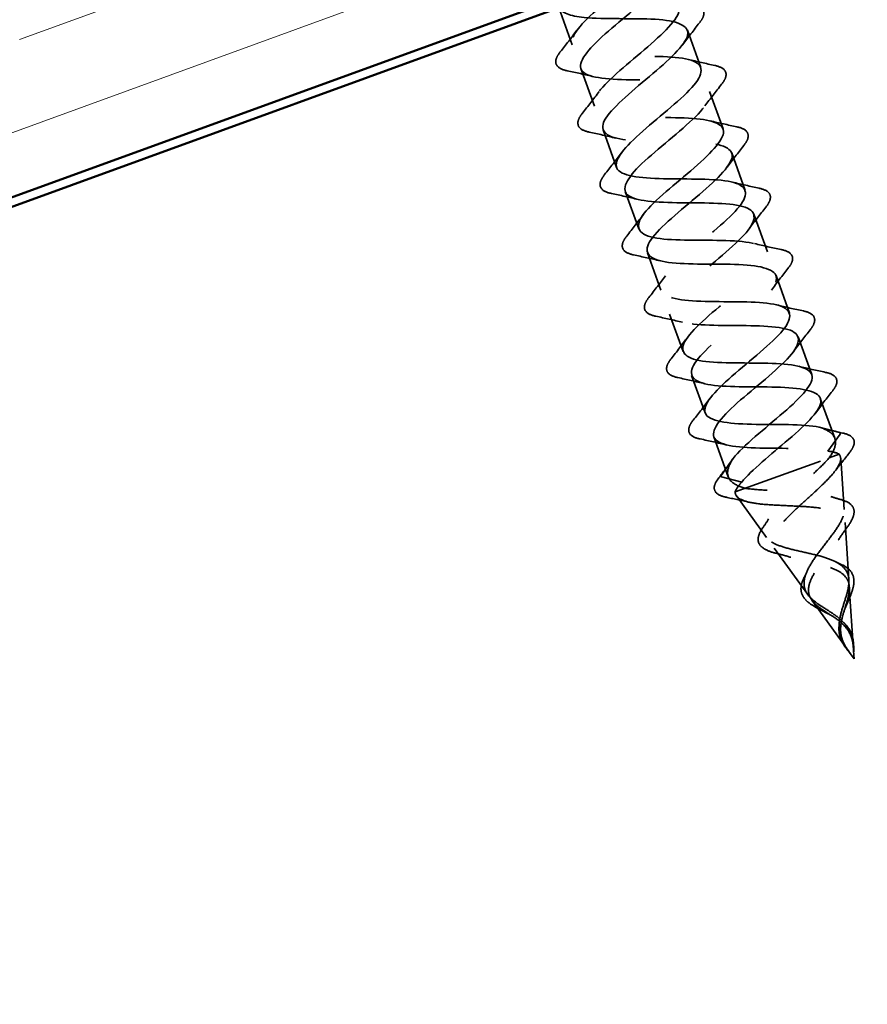
# Model space of a CAD drawing. Units: inches. Extents: x 0.6 to 33.4, y 0.6 to 21.4.
# Drawn here: x 13.4 to 14.3, y 9.9 to 11 of the extents above; entities that cross this region are included whole.
import ezdxf

# ---------------------------------------------------------------- set-up
doc = ezdxf.new("R2010")
doc.units = ezdxf.units.IN
doc.header["$LTSCALE"] = 2
doc.header["$MEASUREMENT"] = 0
doc.linetypes.add('DASHED', pattern=[0.2067, 0.1654, -0.0413])
for name, color, linetype, lineweight in [('Hatch (ANSI)', 7, 'Continuous', 18), ('Hidden (ANSI)', 7, 'DASHED', 35), ('Visible (ANSI)', 7, 'Continuous', 50)]:
    doc.layers.add(name, color=color, linetype=linetype, lineweight=lineweight)

msp = doc.modelspace()

# ---------------------------------------------------------------- hatches: boundary and pattern name
at = {"layer": 'Hatch (ANSI)', "true_color": 0x804000}
h = msp.add_hatch(dxfattribs=at)
h.set_pattern_fill('INSUL', color=36, scale=0.75, angle=20, style=0)
h.paths.add_polyline_path([(21.5652, 13.7641), (6.7265, 8.3633), (6.5555, 8.8331), (21.5652, 14.2962)])

# ---------------------------------------------------------------- linework, layer by layer
at = {"layer": 'Hidden (ANSI)', "ltscale": 0.041451}
msp.add_line((13.9682, 10.9884), (13.983, 10.9474), dxfattribs=at)
at = {"layer": 'Hidden (ANSI)', "ltscale": 0.041803}
for p, q in [((14.1101, 10.9635), (14.125, 10.9221)), ((13.9925, 10.921), (14.0075, 10.8797)), ((14.1345, 10.8958), (14.1495, 10.8544)), ((14.017, 10.8533), (14.0319, 10.8119)), ((14.159, 10.8281), (14.174, 10.7867)), ((14.0414, 10.7856), (14.0564, 10.7442)), ((14.1835, 10.7604), (14.1984, 10.719)), ((14.0659, 10.7179), (14.0808, 10.6765)), ((14.2079, 10.6926), (14.2229, 10.6513)), ((14.0904, 10.6502), (14.1053, 10.6088)), ((14.2324, 10.6249), (14.2473, 10.5835)), ((14.1148, 10.5825), (14.1298, 10.5411))]:
    msp.add_line(p, q, dxfattribs=at)
at = {"layer": 'Hidden (ANSI)', "ltscale": 0.044593}
for p, q in [((14.2568, 10.5572), (14.2728, 10.5131)), ((14.1393, 10.5147), (14.1552, 10.4706))]:
    msp.add_line(p, q, dxfattribs=at)
at = {"layer": 'Hidden (ANSI)', "ltscale": 0.025525}
for p, q in [((14.2557, 10.5253), (14.278, 10.5194)), ((14.2786, 10.5178), (14.2652, 10.499)), ((14.1606, 10.491), (14.1472, 10.4722)), ((14.1477, 10.4705), (14.1701, 10.4646))]:
    msp.add_line(p, q, dxfattribs=at)
at = {"layer": 'Hidden (ANSI)', "ltscale": 0.025825}
msp.add_line((14.2667, 10.4916), (14.2775, 10.4955), dxfattribs=at)
at = {"layer": 'Hidden (ANSI)', "ltscale": 0.134662}
msp.add_line((14.1628, 10.4541), (14.2667, 10.4916), dxfattribs=at)
at = {"layer": 'Hidden (ANSI)', "ltscale": 0.053665}
for p, q in [((14.2831, 10.4347), (14.2793, 10.4911)), ((14.1974, 10.4038), (14.1643, 10.4495))]:
    msp.add_line(p, q, dxfattribs=at)
at = {"layer": 'Hidden (ANSI)', "ltscale": 0.059984}
for p, q in [((14.2883, 10.3572), (14.2841, 10.4202)), ((14.2429, 10.3408), (14.2059, 10.3919))]:
    msp.add_line(p, q, dxfattribs=at)
at = {"layer": 'Hidden (ANSI)', "ltscale": 0.066672}
for p, q in [((14.2936, 10.2793), (14.2888, 10.3493)), ((14.2886, 10.2775), (14.2475, 10.3344))]:
    msp.add_line(p, q, dxfattribs=at)
at = {"layer": 'Hidden (ANSI)', "ltscale": 0.008161}
for q in [(14.2936, 10.2785), (14.2891, 10.2768)]:
    msp.add_line((14.2942, 10.2698), q, dxfattribs=at)
at = {"layer": 'Hidden (ANSI)', "ltscale": 0.001921}
for centre, start_param, end_param in [((14.2779, 10.5185), 0.509641, 2.631951), ((14.1478, 10.4715), 3.651234, 5.773544)]:
    msp.add_ellipse(centre, major_axis=(0.00034, -0.000941), ratio=0.809017, start_param=start_param, end_param=end_param, dxfattribs=at)
at = {"layer": 'Hidden (ANSI)', "ltscale": 1.044462}
msp.add_open_spline([(14.1606, 10.491), (14.1717, 10.5051), (14.196, 10.524), (14.2161, 10.5414), (14.2361, 10.5588), (14.2503, 10.574), (14.2475, 10.5831), (14.2447, 10.5923), (14.2249, 10.5953), (14.1987, 10.5959), (14.1724, 10.5966), (14.1413, 10.5955), (14.123, 10.599), (14.1047, 10.6025), (14.1003, 10.611), (14.1105, 10.6248), (14.1207, 10.6387), (14.1445, 10.6574), (14.1649, 10.6749), (14.1853, 10.6924), (14.2005, 10.708), (14.1988, 10.7175), (14.1971, 10.7271), (14.1785, 10.7305), (14.1526, 10.7313), (14.1268, 10.7321), (14.0954, 10.7308), (14.0762, 10.734), (14.057, 10.7372), (14.0512, 10.7453), (14.0605, 10.7588), (14.0697, 10.7722), (14.0931, 10.7908), (14.1137, 10.8084), (14.1344, 10.826), (14.1505, 10.842), (14.15, 10.8519), (14.1494, 10.8618), (14.132, 10.8657), (14.1066, 10.8666), (14.0811, 10.8676), (14.0494, 10.8662), (14.0294, 10.8691), (14.0094, 10.872), (14.0023, 10.8796), (14.0106, 10.8927), (14.0189, 10.9059), (14.0416, 10.9242), (14.0625, 10.9419), (14.0834, 10.9596), (14.1005, 10.9759), (14.1011, 10.9862), (14.1016, 10.9966), (14.0853, 11.0008), (14.0604, 11.0019), (14.0355, 11.0031), (14.0036, 11.0017), (13.9827, 11.0043), (13.9619, 11.0069), (13.9535, 11.014), (13.9608, 11.0267), (13.9681, 11.0395), (13.9902, 11.0576), (14.0113, 11.0754), (14.0323, 11.0931), (14.0504, 11.1098), (14.052, 11.1205), (14.0537, 11.1312), (14.0386, 11.1359), (14.0142, 11.1372), (13.9898, 11.1386), (13.9578, 11.1371), (13.9362, 11.1394), (13.9146, 11.1418), (13.9049, 11.1484), (13.9111, 11.1608), (13.9174, 11.1732), (13.9389, 11.1911), (13.96, 11.2088), (13.9811, 11.2266), (14.0001, 11.2436), (14.0029, 11.2547), (14.0056, 11.2659), (13.9918, 11.271), (13.968, 11.2725), (13.9442, 11.274), (13.912, 11.2726), (13.8897, 11.2746), (13.8674, 11.2767), (13.8564, 11.2829), (13.8616, 11.2949), (13.8668, 11.3069), (13.8876, 11.3245), (13.9088, 11.3423), (13.9299, 11.3601), (13.9497, 11.3774), (13.9536, 11.3889), (13.9574, 11.4004), (13.9448, 11.406), (13.9216, 11.4078), (13.8985, 11.4095), (13.8662, 11.408), (13.8433, 11.4099), (13.8203, 11.4117), (13.808, 11.4174), (13.8121, 11.429), (13.8163, 11.4406), (13.8363, 11.458), (13.8575, 11.4758), (13.8681, 11.4847), (13.8785, 11.4935), (13.8869, 11.5015)], degree=3, knots=[-74.769905, -74.769905, -74.769905, -74.769905, -73.522457, -73.522457, -73.522457, -72.275008, -72.275008, -72.275008, -71.027559, -71.027559, -71.027559, -69.780111, -69.780111, -69.780111, -68.532662, -68.532662, -68.532662, -67.285213, -67.285213, -67.285213, -66.037765, -66.037765, -66.037765, -64.790316, -64.790316, -64.790316, -63.542867, -63.542867, -63.542867, -62.295419, -62.295419, -62.295419, -61.04797, -61.04797, -61.04797, -59.800522, -59.800522, -59.800522, -58.553073, -58.553073, -58.553073, -57.305624, -57.305624, -57.305624, -56.058176, -56.058176, -56.058176, -54.810727, -54.810727, -54.810727, -53.563278, -53.563278, -53.563278, -52.31583, -52.31583, -52.31583, -51.068381, -51.068381, -51.068381, -49.820933, -49.820933, -49.820933, -48.573484, -48.573484, -48.573484, -47.326035, -47.326035, -47.326035, -46.078587, -46.078587, -46.078587, -44.831138, -44.831138, -44.831138, -43.583689, -43.583689, -43.583689, -42.336241, -42.336241, -42.336241, -41.088792, -41.088792, -41.088792, -39.841343, -39.841343, -39.841343, -38.593895, -38.593895, -38.593895, -37.346446, -37.346446, -37.346446, -36.098998, -36.098998, -36.098998, -34.851549, -34.851549, -34.851549, -33.6041, -33.6041, -33.6041, -32.356652, -32.356652, -32.356652, -31.109203, -31.109203, -31.109203, -29.861754, -29.861754, -29.861754, -29.23993, -29.23993, -29.23993, -29.23993], dxfattribs=at)
at = {"layer": 'Hidden (ANSI)', "ltscale": 1.072272}
msp.add_open_spline([(13.797, 11.4689), (13.7956, 11.463), (13.7981, 11.4585), (13.8051, 11.4556), (13.8183, 11.4502), (13.8465, 11.4503), (13.8741, 11.4501), (13.9016, 11.45), (13.9267, 11.4489), (13.9355, 11.4419), (13.9443, 11.435), (13.9364, 11.422), (13.9189, 11.4055), (13.9013, 11.389), (13.8756, 11.3696), (13.8601, 11.3539), (13.8446, 11.3381), (13.8405, 11.3266), (13.8526, 11.3208), (13.8647, 11.315), (13.8923, 11.3149), (13.9199, 11.3147), (13.9476, 11.3146), (13.9735, 11.3138), (13.9834, 11.3072), (13.9933, 11.3007), (13.9867, 11.2881), (13.9697, 11.2719), (13.9528, 11.2556), (13.927, 11.2362), (13.9108, 11.2202), (13.8945, 11.2042), (13.8892, 11.1922), (13.9003, 11.186), (13.9113, 11.1799), (13.9381, 11.1794), (13.9658, 11.1793), (13.9935, 11.1792), (14.0202, 11.1787), (14.0312, 11.1725), (14.0421, 11.1663), (14.0368, 11.1543), (14.0205, 11.1382), (14.0042, 11.1222), (13.9784, 11.1028), (13.9615, 11.0866), (13.9446, 11.0703), (13.9381, 11.0578), (13.948, 11.0513), (13.958, 11.0448), (13.984, 11.044), (14.0117, 11.0439), (14.0393, 11.0437), (14.0668, 11.0435), (14.0788, 11.0377), (14.0909, 11.0319), (14.0867, 11.0203), (14.0711, 11.0046), (14.0555, 10.9888), (14.0299, 10.9694), (14.0124, 10.9529), (13.9948, 10.9365), (13.987, 10.9235), (13.9959, 10.9166), (14.0048, 10.9097), (14.03, 10.9086), (14.0575, 10.9085), (14.0851, 10.9083), (14.1133, 10.9083), (14.1264, 10.9029), (14.1394, 10.8975), (14.1366, 10.8864), (14.1218, 10.8709), (14.1069, 10.8554), (14.0813, 10.836), (14.0632, 10.8193), (14.0452, 10.8027), (14.0361, 10.7893), (14.0439, 10.7819), (14.0517, 10.7746), (14.076, 10.7733), (14.1034, 10.773), (14.1309, 10.7728), (14.1597, 10.7731), (14.1738, 10.7681), (14.1879, 10.763), (14.1864, 10.7523), (14.1723, 10.7371), (14.1582, 10.7219), (14.1328, 10.7026), (14.1142, 10.6857), (14.0956, 10.6689), (14.0854, 10.6551), (14.092, 10.6473), (14.0987, 10.6396), (14.122, 10.6379), (14.1493, 10.6376), (14.1766, 10.6374), (14.206, 10.6379), (14.2211, 10.6332), (14.2362, 10.6285), (14.236, 10.6183), (14.2227, 10.6033), (14.2094, 10.5884), (14.1843, 10.5692), (14.1652, 10.5522), (14.1461, 10.5351), (14.1347, 10.5209), (14.1403, 10.5128), (14.1459, 10.5047), (14.1682, 10.5026), (14.1952, 10.5022), (14.2206, 10.5019), (14.2487, 10.5025), (14.2652, 10.499)], degree=3, knots=[28.028428, 28.028428, 28.028428, 28.028428, 28.691319, 28.691319, 28.691319, 29.938767, 29.938767, 29.938767, 31.186216, 31.186216, 31.186216, 32.433664, 32.433664, 32.433664, 33.681113, 33.681113, 33.681113, 34.928562, 34.928562, 34.928562, 36.17601, 36.17601, 36.17601, 37.423459, 37.423459, 37.423459, 38.670908, 38.670908, 38.670908, 39.918356, 39.918356, 39.918356, 41.165805, 41.165805, 41.165805, 42.413253, 42.413253, 42.413253, 43.660702, 43.660702, 43.660702, 44.908151, 44.908151, 44.908151, 46.155599, 46.155599, 46.155599, 47.403048, 47.403048, 47.403048, 48.650497, 48.650497, 48.650497, 49.897945, 49.897945, 49.897945, 51.145394, 51.145394, 51.145394, 52.392843, 52.392843, 52.392843, 53.640291, 53.640291, 53.640291, 54.88774, 54.88774, 54.88774, 56.135188, 56.135188, 56.135188, 57.382637, 57.382637, 57.382637, 58.630086, 58.630086, 58.630086, 59.877534, 59.877534, 59.877534, 61.124983, 61.124983, 61.124983, 62.372432, 62.372432, 62.372432, 63.61988, 63.61988, 63.61988, 64.867329, 64.867329, 64.867329, 66.114777, 66.114777, 66.114777, 67.362226, 67.362226, 67.362226, 68.609675, 68.609675, 68.609675, 69.857123, 69.857123, 69.857123, 71.104572, 71.104572, 71.104572, 72.352021, 72.352021, 72.352021, 73.599469, 73.599469, 73.599469, 74.769905, 74.769905, 74.769905, 74.769905], dxfattribs=at)
at = {"layer": 'Hidden (ANSI)', "ltscale": 1.245874}
msp.add_open_spline([(14.2557, 10.5253), (14.2381, 10.5291), (14.2073, 10.5281), (14.1808, 10.5286), (14.1542, 10.5292), (14.1336, 10.5319), (14.1299, 10.5407), (14.1262, 10.5495), (14.1395, 10.5644), (14.1593, 10.5817), (14.1791, 10.599), (14.2037, 10.618), (14.2155, 10.6324), (14.2274, 10.6468), (14.2253, 10.6562), (14.2086, 10.6603), (14.192, 10.6644), (14.1617, 10.6636), (14.1348, 10.664), (14.1079, 10.6645), (14.0863, 10.6668), (14.0815, 10.6752), (14.0767, 10.6836), (14.0888, 10.6981), (14.1082, 10.7152), (14.1276, 10.7324), (14.1525, 10.7515), (14.1652, 10.7662), (14.178, 10.7809), (14.1772, 10.7908), (14.1615, 10.7953), (14.1458, 10.7997), (14.116, 10.7991), (14.0888, 10.7994), (14.0617, 10.7998), (14.0391, 10.8017), (14.0331, 10.8097), (14.0272, 10.8177), (14.0382, 10.8318), (14.0572, 10.8488), (14.0761, 10.8657), (14.1013, 10.885), (14.1149, 10.9), (14.1284, 10.915), (14.129, 10.9254), (14.1143, 10.9302), (14.0995, 10.935), (14.0703, 10.9346), (14.0429, 10.9348), (14.0156, 10.9351), (13.992, 10.9367), (13.9849, 10.9443), (13.9779, 10.9519), (13.9877, 10.9655), (14.0062, 10.9823), (14.0183, 10.9934), (14.0335, 11.0056), (14.0465, 11.0169)], degree=3, knots=[-74.769905, -74.769905, -74.769905, -74.769905, -73.522457, -73.522457, -73.522457, -72.275008, -72.275008, -72.275008, -71.027559, -71.027559, -71.027559, -69.780111, -69.780111, -69.780111, -68.532662, -68.532662, -68.532662, -67.285213, -67.285213, -67.285213, -66.037765, -66.037765, -66.037765, -64.790316, -64.790316, -64.790316, -63.542867, -63.542867, -63.542867, -62.295419, -62.295419, -62.295419, -61.04797, -61.04797, -61.04797, -59.800522, -59.800522, -59.800522, -58.553073, -58.553073, -58.553073, -57.305624, -57.305624, -57.305624, -56.058176, -56.058176, -56.058176, -54.810727, -54.810727, -54.810727, -53.563278, -53.563278, -53.563278, -52.31583, -52.31583, -52.31583, -51.494498, -51.494498, -51.494498, -51.494498], dxfattribs=at)
at = {"layer": 'Hidden (ANSI)', "ltscale": 0.983773}
msp.add_open_spline([(13.9683, 10.9889), (13.9708, 10.9826), (13.9807, 10.979), (13.9962, 10.9775), (14.0183, 10.9753), (14.0505, 10.9768), (14.0745, 10.9754), (14.0984, 10.9739), (14.1127, 10.9689), (14.1103, 10.9579), (14.1079, 10.9469), (14.0892, 10.93), (14.0681, 10.9123), (14.047, 10.8945), (14.0253, 10.8765), (14.0187, 10.864), (14.0121, 10.8515), (14.0214, 10.8447), (14.0428, 10.8423), (14.0641, 10.8399), (14.0961, 10.8413), (14.1207, 10.8401), (14.1453, 10.8388), (14.1607, 10.8343), (14.1594, 10.8237), (14.1581, 10.8131), (14.1403, 10.7965), (14.1194, 10.7788), (14.0984, 10.7611), (14.076, 10.7429), (14.0684, 10.73), (14.0608, 10.7171), (14.0688, 10.7099), (14.0894, 10.7072), (14.1099, 10.7045), (14.1418, 10.7058), (14.1669, 10.7048), (14.192, 10.7037), (14.2086, 10.6996), (14.2084, 10.6894), (14.2082, 10.6792), (14.1914, 10.663), (14.1706, 10.6453), (14.1498, 10.6277), (14.1268, 10.6092), (14.1182, 10.596), (14.1096, 10.5828), (14.1163, 10.575), (14.1361, 10.572), (14.1558, 10.5691), (14.1874, 10.5703), (14.213, 10.5694), (14.2386, 10.5685), (14.2564, 10.5649), (14.2573, 10.5551), (14.2582, 10.5453), (14.2424, 10.5294), (14.2218, 10.5118), (14.2025, 10.4953), (14.1805, 10.4779), (14.1701, 10.4646)], degree=3, knots=[50.265482, 50.265482, 50.265482, 50.265482, 51.145394, 51.145394, 51.145394, 52.392843, 52.392843, 52.392843, 53.640291, 53.640291, 53.640291, 54.88774, 54.88774, 54.88774, 56.135188, 56.135188, 56.135188, 57.382637, 57.382637, 57.382637, 58.630086, 58.630086, 58.630086, 59.877534, 59.877534, 59.877534, 61.124983, 61.124983, 61.124983, 62.372432, 62.372432, 62.372432, 63.61988, 63.61988, 63.61988, 64.867329, 64.867329, 64.867329, 66.114777, 66.114777, 66.114777, 67.362226, 67.362226, 67.362226, 68.609675, 68.609675, 68.609675, 69.857123, 69.857123, 69.857123, 71.104572, 71.104572, 71.104572, 72.352021, 72.352021, 72.352021, 73.599469, 73.599469, 73.599469, 74.769905, 74.769905, 74.769905, 74.769905], dxfattribs=at)
at = {"layer": 'Hidden (ANSI)', "ltscale": 0.076}
for points in [[(14.1158, 10.9922), (14.1208, 10.9912), (14.1245, 10.9896), (14.1285, 10.9848), (14.1288, 10.9817), (14.1267, 10.9762), (14.1253, 10.9739), (14.1233, 10.9714)], [(13.9773, 10.9187), (13.9723, 10.9197), (13.9686, 10.9213), (13.9646, 10.9261), (13.9643, 10.9292), (13.9664, 10.9347), (13.9678, 10.937), (13.9698, 10.9395)], [(14.1402, 10.9245), (14.1453, 10.9235), (14.1489, 10.9218), (14.153, 10.9171), (14.1533, 10.914), (14.1512, 10.9085), (14.1497, 10.9062), (14.1478, 10.9037)], [(14.0018, 10.8509), (13.9968, 10.852), (13.9931, 10.8536), (13.989, 10.8583), (13.9887, 10.8615), (13.9908, 10.867), (13.9923, 10.8693), (13.9942, 10.8718)], [(14.1647, 10.8568), (14.1697, 10.8557), (14.1734, 10.8541), (14.1774, 10.8494), (14.1777, 10.8463), (14.1756, 10.8408), (14.1742, 10.8385), (14.1722, 10.836)], [(14.0262, 10.7832), (14.0212, 10.7843), (14.0175, 10.7859), (14.0135, 10.7906), (14.0132, 10.7937), (14.0153, 10.7992), (14.0167, 10.8016), (14.0187, 10.8041)], [(14.1892, 10.7891), (14.1942, 10.788), (14.1979, 10.7864), (14.2019, 10.7817), (14.2022, 10.7786), (14.2001, 10.7731), (14.1987, 10.7707), (14.1967, 10.7682)], [(14.0507, 10.7155), (14.0457, 10.7166), (14.042, 10.7182), (14.038, 10.7229), (14.0377, 10.726), (14.0398, 10.7315), (14.0412, 10.7338), (14.0432, 10.7363)], [(14.2136, 10.7214), (14.2186, 10.7203), (14.2223, 10.7187), (14.2264, 10.714), (14.2267, 10.7108), (14.2246, 10.7053), (14.2231, 10.703), (14.2211, 10.7005)], [(14.0751, 10.6478), (14.0701, 10.6489), (14.0665, 10.6505), (14.0624, 10.6552), (14.0621, 10.6583), (14.0642, 10.6638), (14.0657, 10.6661), (14.0676, 10.6686)], [(14.2381, 10.6536), (14.2431, 10.6526), (14.2468, 10.651), (14.2508, 10.6462), (14.2511, 10.6431), (14.249, 10.6376), (14.2476, 10.6353), (14.2456, 10.6328)], [(14.0996, 10.5801), (14.0946, 10.5811), (14.0909, 10.5827), (14.0869, 10.5875), (14.0866, 10.5906), (14.0887, 10.5961), (14.0901, 10.5984), (14.0921, 10.6009)], [(14.2625, 10.5859), (14.2676, 10.5849), (14.2712, 10.5833), (14.2753, 10.5785), (14.2756, 10.5754), (14.2735, 10.5699), (14.272, 10.5676), (14.2701, 10.5651)], [(14.1241, 10.5124), (14.1191, 10.5134), (14.1154, 10.515), (14.1113, 10.5198), (14.111, 10.5229), (14.1131, 10.5284), (14.1146, 10.5307), (14.1165, 10.5332)]]:
    msp.add_open_spline(points, degree=3, knots=[0, 0, 0, 0, 0.0781017, 0.0781017, 0.1536914, 0.1536914, 0.2021555, 0.2021555, 0.2021555, 0.2021555], dxfattribs=at)
at = {"layer": 'Hidden (ANSI)', "ltscale": 0.028699}
for points in [[(13.9698, 10.9395), (13.976, 10.9474), (13.9822, 10.9553), (13.9881, 10.9634)], [(14.1233, 10.9714), (14.1171, 10.9635), (14.1109, 10.9556), (14.105, 10.9475)], [(14.1109, 10.9312), (14.1206, 10.9288), (14.1304, 10.9266), (14.1402, 10.9245)], [(14.0067, 10.912), (13.997, 10.9144), (13.9871, 10.9166), (13.9773, 10.9187)], [(14.1478, 10.9037), (14.1415, 10.8958), (14.1354, 10.8878), (14.1294, 10.8798)], [(13.9942, 10.8718), (14.0005, 10.8797), (14.0066, 10.8876), (14.0126, 10.8957)], [(14.1353, 10.8634), (14.145, 10.861), (14.1549, 10.8589), (14.1647, 10.8568)], [(14.0311, 10.8443), (14.0214, 10.8467), (14.0116, 10.8489), (14.0018, 10.8509)], [(14.1722, 10.836), (14.166, 10.8281), (14.1598, 10.8201), (14.1539, 10.8121)], [(14.0187, 10.8041), (14.025, 10.8119), (14.0311, 10.8199), (14.037, 10.8279)], [(14.1598, 10.7957), (14.1695, 10.7933), (14.1793, 10.7912), (14.1892, 10.7891)], [(14.0556, 10.7766), (14.0459, 10.779), (14.0361, 10.7812), (14.0262, 10.7832)], [(14.1967, 10.7682), (14.1904, 10.7604), (14.1843, 10.7524), (14.1784, 10.7444)], [(14.0432, 10.7363), (14.0494, 10.7442), (14.0556, 10.7522), (14.0615, 10.7602)], [(14.1843, 10.728), (14.194, 10.7256), (14.2038, 10.7234), (14.2136, 10.7214)], [(14.0801, 10.7089), (14.0703, 10.7113), (14.0605, 10.7134), (14.0507, 10.7155)], [(14.0676, 10.6686), (14.0739, 10.6765), (14.08, 10.6845), (14.086, 10.6925)], [(14.2211, 10.7005), (14.2149, 10.6926), (14.2087, 10.6847), (14.2028, 10.6766)], [(14.2087, 10.6603), (14.2184, 10.6579), (14.2282, 10.6557), (14.2381, 10.6536)], [(14.1045, 10.6411), (14.0948, 10.6435), (14.085, 10.6457), (14.0751, 10.6478)], [(14.2456, 10.6328), (14.2394, 10.6249), (14.2332, 10.617), (14.2273, 10.6089)], [(14.0921, 10.6009), (14.0983, 10.6088), (14.1045, 10.6167), (14.1104, 10.6248)], [(14.2332, 10.5926), (14.2429, 10.5902), (14.2527, 10.588), (14.2625, 10.5859)], [(14.129, 10.5734), (14.1193, 10.5758), (14.1095, 10.578), (14.0996, 10.5801)], [(14.2701, 10.5651), (14.2638, 10.5572), (14.2577, 10.5493), (14.2517, 10.5412)], [(14.1165, 10.5332), (14.1228, 10.5411), (14.129, 10.549), (14.1349, 10.5571)], [(14.1534, 10.5057), (14.1437, 10.5081), (14.1339, 10.5103), (14.1241, 10.5124)]]:
    msp.add_open_spline(points, degree=3, dxfattribs=at)
at = {"layer": 'Hidden (ANSI)', "ltscale": 0.083492}
for points, knots in [([(14.2667, 10.4916), (14.2705, 10.4972), (14.2728, 10.5021), (14.274, 10.5109), (14.2728, 10.5146), (14.2668, 10.5209), (14.262, 10.5234), (14.2557, 10.5253)], [0, 0, 0, 0, 0.0741362, 0.0741362, 0.1482724, 0.1482724, 0.2237957, 0.2237957, 0.2237957, 0.2237957]), ([(14.1736, 10.458), (14.1672, 10.4598), (14.1622, 10.4622), (14.1557, 10.4682), (14.1542, 10.4718), (14.1548, 10.4804), (14.1569, 10.4854), (14.1606, 10.491)], [0.0000005, 0.0000005, 0.0000005, 0.0000005, 0.0741362, 0.0741362, 0.1482724, 0.1482724, 0.2237962, 0.2237962, 0.2237962, 0.2237962])]:
    msp.add_open_spline(points, degree=3, knots=knots, dxfattribs=at)
at = {"layer": 'Hidden (ANSI)', "ltscale": 0.021463}
for points in [[(14.2608, 10.524), (14.268, 10.5221), (14.2753, 10.5203), (14.2826, 10.5186)], [(14.1441, 10.4685), (14.1487, 10.4745), (14.1531, 10.4805), (14.1575, 10.4866)]]:
    msp.add_open_spline(points, degree=3, dxfattribs=at)
at = {"layer": 'Hidden (ANSI)', "ltscale": 0.075326}
msp.add_open_spline([(14.2826, 10.5186), (14.2875, 10.5175), (14.291, 10.5157), (14.2946, 10.5107), (14.2946, 10.5075), (14.2922, 10.5017), (14.2906, 10.4991), (14.2883, 10.4962)], degree=3, knots=[0, 0, 0, 0, 0.0773719, 0.0773719, 0.1499993, 0.1499993, 0.2003226, 0.2003226, 0.2003226, 0.2003226], dxfattribs=at)
at = {"layer": 'Hidden (ANSI)', "ltscale": 0.298754}
for points, knots in [([(14.2775, 10.4955), (14.2795, 10.4931), (14.2798, 10.4901), (14.2774, 10.4829), (14.2747, 10.4789), (14.2671, 10.4698), (14.2623, 10.4649), (14.2515, 10.4546), (14.2456, 10.4493), (14.2339, 10.4387), (14.2283, 10.4335), (14.2182, 10.4234), (14.2138, 10.4186), (14.2073, 10.4098), (14.2051, 10.4058), (14.2034, 10.3986), (14.2037, 10.3955), (14.207, 10.3901), (14.2098, 10.3879), (14.2174, 10.384), (14.2221, 10.3824), (14.2327, 10.3795), (14.2384, 10.3782), (14.25, 10.3756), (14.2558, 10.3742), (14.2664, 10.3712), (14.2712, 10.3694), (14.2793, 10.3653), (14.2825, 10.3629), (14.286, 10.3585), (14.287, 10.3568), (14.2883, 10.3532), (14.2887, 10.3513), (14.2888, 10.3493)], [0, 0, 0, 0, 0.0678915, 0.0678915, 0.1335994, 0.1335994, 0.1971379, 0.1971379, 0.2585235, 0.2585235, 0.3177754, 0.3177754, 0.3749164, 0.3749164, 0.4299735, 0.4299735, 0.4829789, 0.4829789, 0.5339718, 0.5339718, 0.5830001, 0.5830001, 0.6301231, 0.6301231, 0.6754154, 0.6754154, 0.7189723, 0.7189723, 0.7609179, 0.7609179, 0.7836695, 0.7836695, 0.8056149, 0.8056149, 0.8056149, 0.8056149]), ([(14.1628, 10.4541), (14.1628, 10.451), (14.1645, 10.4485), (14.1709, 10.4445), (14.1756, 10.443), (14.1873, 10.4409), (14.1941, 10.4402), (14.209, 10.4393), (14.2169, 10.4389), (14.2326, 10.4382), (14.2403, 10.4378), (14.2545, 10.4365), (14.2609, 10.4356), (14.2716, 10.433), (14.2758, 10.4313), (14.2818, 10.427), (14.2835, 10.4243), (14.2844, 10.4181), (14.2837, 10.4146), (14.2803, 10.4067), (14.2777, 10.4025), (14.2714, 10.3935), (14.2679, 10.3888), (14.2606, 10.3794), (14.257, 10.3747), (14.2508, 10.3655), (14.2482, 10.3611), (14.2447, 10.3528), (14.2437, 10.3489), (14.2438, 10.3432), (14.2442, 10.3413), (14.2454, 10.3377), (14.2464, 10.336), (14.2475, 10.3344)], [0.000013, 0.000013, 0.000013, 0.000013, 0.0678919, 0.0678919, 0.1336003, 0.1336003, 0.1971392, 0.1971392, 0.2585252, 0.2585252, 0.3177775, 0.3177775, 0.3749189, 0.3749189, 0.4299764, 0.4299764, 0.4829822, 0.4829822, 0.5339755, 0.5339755, 0.5830042, 0.5830042, 0.6301275, 0.6301275, 0.6754201, 0.6754201, 0.7189773, 0.7189773, 0.7609233, 0.7609233, 0.7836789, 0.7836789, 0.8056281, 0.8056281, 0.8056281, 0.8056281])]:
    msp.add_open_spline(points, degree=3, knots=knots, dxfattribs=at)
at = {"layer": 'Hidden (ANSI)', "ltscale": 0.025159}
for points in [[(14.2652, 10.499), (14.2707, 10.4983), (14.2749, 10.4972), (14.2775, 10.4955)], [(14.1701, 10.4646), (14.1662, 10.4606), (14.1637, 10.4571), (14.1628, 10.4541)]]:
    msp.add_open_spline(points, degree=3, dxfattribs=at)
at = {"layer": 'Hidden (ANSI)', "ltscale": 0.023365}
for points in [[(14.2883, 10.4962), (14.2831, 10.4898), (14.278, 10.4834), (14.273, 10.4769)], [(14.1781, 10.4426), (14.1702, 10.4445), (14.1621, 10.4461), (14.1541, 10.4478)]]:
    msp.add_open_spline(points, degree=3, dxfattribs=at)
at = {"layer": 'Hidden (ANSI)', "ltscale": 0.268931}
for points, knots in [([(14.2883, 10.3572), (14.288, 10.3614), (14.2868, 10.3651), (14.282, 10.3715), (14.2785, 10.3743), (14.2696, 10.379), (14.2643, 10.3809), (14.2524, 10.3844), (14.246, 10.3858), (14.2331, 10.3887), (14.2267, 10.3901), (14.215, 10.3934), (14.2098, 10.3951), (14.2014, 10.3994), (14.1983, 10.402), (14.1949, 10.408), (14.1946, 10.4114), (14.1967, 10.4194), (14.1993, 10.4238), (14.2067, 10.4337), (14.2116, 10.4389), (14.2228, 10.4501), (14.2291, 10.4558), (14.2413, 10.4669), (14.247, 10.4721), (14.2578, 10.4822), (14.2627, 10.4871), (14.2667, 10.4916)], [0, 0, 0, 0, 0.0450081, 0.0450081, 0.0913332, 0.0913332, 0.1392214, 0.1392214, 0.1888515, 0.1888515, 0.2403568, 0.2403568, 0.2938389, 0.2938389, 0.3493768, 0.3493768, 0.407033, 0.407033, 0.4668581, 0.4668581, 0.528893, 0.528893, 0.5931715, 0.5931715, 0.6524712, 0.6524712, 0.7139044, 0.7139044, 0.7139044, 0.7139044]), ([(14.2429, 10.3408), (14.2404, 10.3442), (14.2391, 10.3478), (14.2386, 10.3559), (14.2395, 10.3602), (14.2433, 10.3695), (14.2462, 10.3744), (14.2531, 10.3846), (14.2571, 10.3898), (14.2652, 10.4003), (14.2692, 10.4055), (14.2762, 10.4155), (14.2791, 10.4201), (14.2828, 10.4288), (14.2835, 10.4327), (14.2823, 10.4396), (14.2803, 10.4424), (14.2736, 10.4472), (14.2688, 10.449), (14.2568, 10.4518), (14.2497, 10.4527), (14.2339, 10.4541), (14.2254, 10.4545), (14.209, 10.4552), (14.2012, 10.4555), (14.1865, 10.4565), (14.1796, 10.4571), (14.1736, 10.458)], [0, 0, 0, 0, 0.0450081, 0.0450081, 0.0913332, 0.0913332, 0.1392214, 0.1392214, 0.1888515, 0.1888515, 0.2403568, 0.2403568, 0.2938389, 0.2938389, 0.3493768, 0.3493768, 0.407033, 0.407033, 0.4668581, 0.4668581, 0.528893, 0.528893, 0.5931715, 0.5931715, 0.652477, 0.652477, 0.7139045, 0.7139045, 0.7139045, 0.7139045])]:
    msp.add_open_spline(points, degree=3, knots=knots, dxfattribs=at)
at = {"layer": 'Hidden (ANSI)', "ltscale": 0.075323}
msp.add_open_spline([(14.1541, 10.4478), (14.1491, 10.4488), (14.1452, 10.4502), (14.1404, 10.4543), (14.1393, 10.4571), (14.1403, 10.4627), (14.1418, 10.4655), (14.1441, 10.4685)], degree=3, knots=[0, 0, 0, 0, 0.0704689, 0.0704689, 0.1409706, 0.1409706, 0.2003588, 0.2003588, 0.2003588, 0.2003588], dxfattribs=at)
at = {"layer": 'Hidden (ANSI)', "ltscale": 0.01229}
for points in [[(14.2683, 10.4489), (14.2723, 10.4476), (14.2763, 10.4463), (14.2804, 10.4452)], [(14.1927, 10.4135), (14.1951, 10.417), (14.1975, 10.4205), (14.1997, 10.4241)]]:
    msp.add_open_spline(points, degree=3, dxfattribs=at)
at = {"layer": 'Hidden (ANSI)', "ltscale": 0.073489}
msp.add_open_spline([(14.2804, 10.4452), (14.2849, 10.4439), (14.2885, 10.4421), (14.2931, 10.4375), (14.2942, 10.4347), (14.2939, 10.4287), (14.2928, 10.4255), (14.2897, 10.4196), (14.2881, 10.4171), (14.2861, 10.4145)], degree=3, knots=[0, 0, 0, 0, 0.0578953, 0.0578953, 0.112857, 0.112857, 0.1621346, 0.1621346, 0.1954523, 0.1954523, 0.1954523, 0.1954523], dxfattribs=at)
at = {"layer": 'Hidden (ANSI)', "ltscale": 0.07349}
msp.add_open_spline([(14.208, 10.3862), (14.2033, 10.3874), (14.1992, 10.3888), (14.193, 10.3922), (14.1907, 10.3942), (14.188, 10.399), (14.1878, 10.4018), (14.1892, 10.4075), (14.1906, 10.4104), (14.1927, 10.4135)], degree=3, knots=[0, 0, 0, 0, 0.0493228, 0.0493228, 0.0990241, 0.0990241, 0.1496557, 0.1496557, 0.1955143, 0.1955143, 0.1955143, 0.1955143], dxfattribs=at)
at = {"layer": 'Hidden (ANSI)', "ltscale": 0.016127}
for points in [[(14.2861, 10.4145), (14.2828, 10.4099), (14.2795, 10.4053), (14.2765, 10.4007)], [(14.2242, 10.3818), (14.2189, 10.3834), (14.2135, 10.3849), (14.208, 10.3862)]]:
    msp.add_open_spline(points, degree=3, dxfattribs=at)
at = {"layer": 'Hidden (ANSI)', "ltscale": 0.006988}
for points in [[(14.273, 10.3772), (14.275, 10.3762), (14.2771, 10.3752), (14.2792, 10.3743)], [(14.239, 10.3598), (14.24, 10.3618), (14.241, 10.3639), (14.2419, 10.366)]]:
    msp.add_open_spline(points, degree=3, dxfattribs=at)
at = {"layer": 'Hidden (ANSI)', "ltscale": 0.036902}
msp.add_open_spline([(14.2792, 10.3743), (14.2831, 10.3726), (14.2864, 10.3705), (14.2911, 10.3657), (14.2927, 10.363), (14.2937, 10.3585), (14.2939, 10.357), (14.2939, 10.3554)], degree=3, knots=[0, 0, 0, 0, 0.0414272, 0.0414272, 0.08034544, 0.08034544, 0.09828305, 0.09828305, 0.09828305, 0.09828305], dxfattribs=at)
at = {"layer": 'Hidden (ANSI)', "ltscale": 0.036903}
msp.add_open_spline([(14.2397, 10.3359), (14.2377, 10.3383), (14.2364, 10.341), (14.2352, 10.3466), (14.2354, 10.3496), (14.2368, 10.355), (14.2378, 10.3574), (14.239, 10.3598)], degree=3, knots=[0, 0, 0, 0, 0.03645283, 0.03645283, 0.07216274, 0.07216274, 0.0983439, 0.0983439, 0.0983439, 0.0983439], dxfattribs=at)
at = {"layer": 'Hidden (ANSI)', "ltscale": 0.07058}
for points in [[(14.2806, 10.2909), (14.2785, 10.2957), (14.2775, 10.3004), (14.2775, 10.311), (14.2786, 10.3163), (14.2816, 10.3273), (14.2834, 10.3326), (14.2861, 10.3413), (14.287, 10.3446), (14.2882, 10.3512), (14.2885, 10.3543), (14.2883, 10.3572)], [(14.2912, 10.2947), (14.2898, 10.2997), (14.2875, 10.304), (14.2807, 10.3121), (14.2765, 10.3156), (14.2672, 10.3221), (14.2624, 10.325), (14.2548, 10.33), (14.2519, 10.332), (14.2468, 10.3362), (14.2446, 10.3384), (14.2429, 10.3408)]]:
    msp.add_open_spline(points, degree=3, knots=[0, 0, 0, 0, 0.0426019, 0.0426019, 0.0863861, 0.0863861, 0.1296822, 0.1296822, 0.1590943, 0.1590943, 0.1899655, 0.1899655, 0.1899655, 0.1899655], dxfattribs=at)
at = {"layer": 'Hidden (ANSI)', "ltscale": 0.034032}
msp.add_open_spline([(14.2939, 10.3554), (14.2939, 10.3523), (14.2932, 10.3487), (14.2909, 10.3414), (14.2893, 10.3374), (14.2866, 10.3312), (14.2856, 10.3289), (14.2846, 10.3265)], degree=3, knots=[0, 0, 0, 0, 0.03650337, 0.03650337, 0.07132184, 0.07132184, 0.09067653, 0.09067653, 0.09067653, 0.09067653], dxfattribs=at)
at = {"layer": 'Hidden (ANSI)', "ltscale": 0.06438}
for points in [[(14.2888, 10.3493), (14.2891, 10.3457), (14.2885, 10.3417), (14.2864, 10.3331), (14.285, 10.3287), (14.282, 10.3194), (14.2807, 10.3148), (14.2792, 10.3063), (14.279, 10.3025), (14.2797, 10.2953), (14.2806, 10.292), (14.282, 10.2887)], [(14.2475, 10.3344), (14.2497, 10.3314), (14.2526, 10.3287), (14.2597, 10.3235), (14.2637, 10.321), (14.2719, 10.3157), (14.2759, 10.3131), (14.2824, 10.3074), (14.285, 10.3047), (14.2891, 10.2987), (14.2905, 10.2956), (14.2915, 10.2922)]]:
    msp.add_open_spline(points, degree=3, knots=[0, 0, 0, 0, 0.0384965, 0.0384965, 0.0761385, 0.0761385, 0.1133742, 0.1133742, 0.1443613, 0.1443613, 0.1739842, 0.1739842, 0.1739842, 0.1739842], dxfattribs=at)
at = {"layer": 'Hidden (ANSI)', "ltscale": 0.034033}
msp.add_open_spline([(14.2653, 10.3196), (14.2617, 10.3214), (14.258, 10.3233), (14.2513, 10.3269), (14.2482, 10.3287), (14.2433, 10.3323), (14.2413, 10.334), (14.2397, 10.3359)], degree=3, knots=[0, 0, 0, 0, 0.03136176, 0.03136176, 0.06293547, 0.06293547, 0.09071961, 0.09071961, 0.09071961, 0.09071961], dxfattribs=at)
at = {"layer": 'Hidden (ANSI)', "ltscale": 0.00684}
for points in [[(14.2846, 10.3265), (14.2838, 10.3245), (14.283, 10.3225), (14.2824, 10.3205)], [(14.2709, 10.3163), (14.2692, 10.3175), (14.2673, 10.3186), (14.2653, 10.3196)]]:
    msp.add_open_spline(points, degree=3, dxfattribs=at)
at = {"layer": 'Hidden (ANSI)', "ltscale": 0.01792}
msp.add_open_spline([(14.2803, 10.2895), (14.2787, 10.2929), (14.2778, 10.2964), (14.2773, 10.3021), (14.2773, 10.3042), (14.2775, 10.3062)], degree=3, knots=[0, 0, 0, 0, 0.03106669, 0.03106669, 0.0479044, 0.0479044, 0.0479044, 0.0479044], dxfattribs=at)
at = {"layer": 'Hidden (ANSI)', "ltscale": 0.001658}
for points in [[(14.2775, 10.3062), (14.2775, 10.3067), (14.2776, 10.3072), (14.2776, 10.3077)], [(14.2828, 10.3096), (14.2831, 10.3092), (14.2834, 10.3089), (14.2838, 10.3085)]]:
    msp.add_open_spline(points, degree=3, dxfattribs=at)
at = {"layer": 'Hidden (ANSI)', "ltscale": 0.017918}
msp.add_open_spline([(14.2838, 10.3085), (14.2866, 10.3056), (14.289, 10.3024), (14.2913, 10.2973), (14.2918, 10.2956), (14.2923, 10.2939)], degree=3, knots=[0, 0, 0, 0, 0.03282687, 0.03282687, 0.0478767, 0.0478767, 0.0478767, 0.0478767], dxfattribs=at)
at = {"layer": 'Hidden (ANSI)', "ltscale": 0.016362}
for points, knots in [([(14.2897, 10.276), (14.2872, 10.279), (14.2848, 10.282), (14.2819, 10.2865), (14.281, 10.288), (14.2803, 10.2895)], [0, 0, 0, 0, 0.02953811, 0.02953811, 0.04377023, 0.04377023, 0.04377023, 0.04377023]), ([(14.2923, 10.2939), (14.2932, 10.2903), (14.2936, 10.2864), (14.2937, 10.2808), (14.2937, 10.2791), (14.2937, 10.2775)], [0, 0, 0, 0, 0.03109658, 0.03109658, 0.04375717, 0.04375717, 0.04375717, 0.04375717])]:
    msp.add_open_spline(points, degree=3, knots=knots, dxfattribs=at)
at = {"layer": 'Hidden (ANSI)', "ltscale": 0.005529}
for points in [[(14.283, 10.2859), (14.2826, 10.2867), (14.2822, 10.2874), (14.2814, 10.289), (14.281, 10.29), (14.2806, 10.2909)], [(14.2925, 10.2893), (14.2923, 10.2902), (14.2922, 10.291), (14.2918, 10.2928), (14.2915, 10.2938), (14.2912, 10.2947)]]:
    msp.add_open_spline(points, degree=3, knots=[0, 0, 0, 0, 0.00672291, 0.00672291, 0.01502158, 0.01502158, 0.01502158, 0.01502158], dxfattribs=at)
at = {"layer": 'Hidden (ANSI)', "ltscale": 0.011227}
for points in [[(14.282, 10.2887), (14.2825, 10.2876), (14.283, 10.2865), (14.2848, 10.2832), (14.2862, 10.281), (14.2877, 10.2789)], [(14.2915, 10.2922), (14.2919, 10.291), (14.2922, 10.2898), (14.2929, 10.2861), (14.2932, 10.2836), (14.2934, 10.2809)]]:
    msp.add_open_spline(points, degree=3, knots=[0, 0, 0, 0, 0.00982631, 0.00982631, 0.03033521, 0.03033521, 0.03033521, 0.03033521], dxfattribs=at)
at = {"layer": 'Hidden (ANSI)', "ltscale": 0.014845}
for points, knots in [([(14.2934, 10.2809), (14.2935, 10.2796), (14.2936, 10.2785), (14.2937, 10.2778), (14.2937, 10.2776), (14.2937, 10.2775), (14.2937, 10.2775), (14.2937, 10.2775), (14.2937, 10.2775), (14.2937, 10.2775), (14.2937, 10.2775), (14.2937, 10.2775), (14.2937, 10.2775), (14.2937, 10.2775), (14.2937, 10.2775), (14.2937, 10.2775), (14.2937, 10.2775), (14.2937, 10.2775), (14.2937, 10.2775), (14.2937, 10.2775), (14.2937, 10.2775), (14.2937, 10.2776), (14.2937, 10.2779), (14.2936, 10.2787), (14.2936, 10.2791), (14.2934, 10.2822), (14.2932, 10.2848), (14.2927, 10.2881), (14.2926, 10.2887), (14.2925, 10.2893)], [0, 0, 0, 0, 0.01044931, 0.01044931, 0.01194909, 0.01194909, 0.01239557, 0.01239557, 0.01245278, 0.01245278, 0.01246865, 0.01246865, 0.01248881, 0.01248881, 0.01251017, 0.01251017, 0.01253691, 0.01253691, 0.01263146, 0.01263146, 0.0132621, 0.0132621, 0.01731014, 0.01731014, 0.02193631, 0.02193631, 0.05252722, 0.05252722, 0.05991209, 0.05991209, 0.05991209, 0.05991209]), ([(14.2877, 10.2789), (14.2885, 10.2778), (14.2891, 10.2769), (14.2895, 10.2763), (14.2896, 10.2762), (14.2897, 10.2761), (14.2897, 10.276), (14.2897, 10.276), (14.2897, 10.276), (14.2897, 10.276), (14.2897, 10.276), (14.2897, 10.276), (14.2897, 10.276), (14.2897, 10.276), (14.2897, 10.276), (14.2897, 10.276), (14.2897, 10.276), (14.2897, 10.276), (14.2897, 10.276), (14.2897, 10.276), (14.2897, 10.2761), (14.2896, 10.2762), (14.2894, 10.2764), (14.289, 10.277), (14.2888, 10.2773), (14.287, 10.2798), (14.2854, 10.282), (14.2837, 10.2848), (14.2834, 10.2854), (14.283, 10.2859)], [0, 0, 0, 0, 0.01044931, 0.01044931, 0.01194909, 0.01194909, 0.01239557, 0.01239557, 0.01245278, 0.01245278, 0.01246865, 0.01246865, 0.01248881, 0.01248881, 0.01251017, 0.01251017, 0.01253691, 0.01253691, 0.01263146, 0.01263146, 0.01326211, 0.01326211, 0.0173102, 0.0173102, 0.02193643, 0.02193643, 0.05252775, 0.05252775, 0.05991272, 0.05991272, 0.05991272, 0.05991272])]:
    msp.add_open_spline(points, degree=3, knots=knots, dxfattribs=at)
at = {"layer": 'Visible (ANSI)', "color": 36, "true_color": 0x804000}
for p, q in [((21.5652, 13.7641), (6.7265, 8.3633)), ((21.5652, 13.7535), (8.0655, 8.84))]:
    msp.add_line(p, q, dxfattribs=at)

doc.saveas('drawing.dxf')
